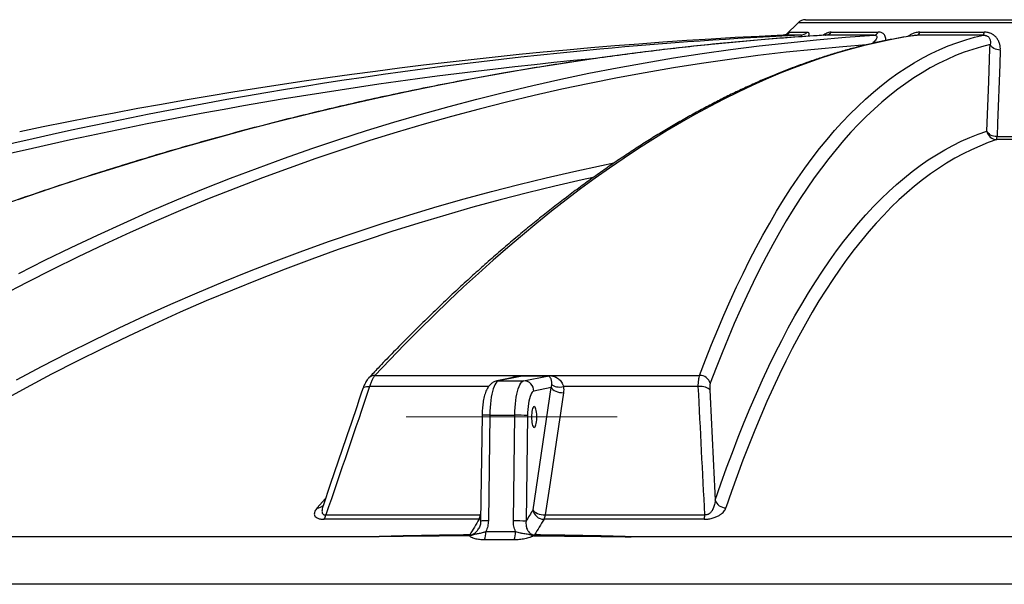
# Model space of a CAD drawing. Units: millimetres. Extents: x 0 to 420, y -6 to 302.
# Drawn here: x 271 to 295, y 248 to 262 of the extents above; entities that cross this region are included whole.
import ezdxf

# ---------------------------------------------------------------- set-up
doc = ezdxf.new("R2010")
doc.units = ezdxf.units.MM
doc.linetypes.add('CENTERX2', pattern=[20.32, 12.7, -2.54, 2.54, -2.54])
doc.layers.add('FORMAT', color=7, linetype='Continuous')

msp = doc.modelspace()

# ---------------------------------------------------------------- linework, layer by layer
at = {"color": 7, "linetype": 'Continuous', "lineweight": 25}
for p, q in [((290.2115851, 261.6656207), (299.8589239, 261.6656207)), ((290.0348084, 261.5923974), (289.7506329, 261.3082218)), ((290.1029299, 261.2919685), (289.6748712, 261.2919685)), ((289.8393441, 261.3649361), (290.2544446, 261.3649361)), ((290.6975828, 261.291767), (290.7026234, 261.2919685)), ((291.8721016, 261.2919685), (290.7026234, 261.2919685)), ((290.8359842, 261.3649361), (291.9700599, 261.3649361)), ((292.8796926, 261.2889493), (292.8839778, 261.2895368)), ((294.5083382, 261.2919685), (292.9108013, 261.2919685)), ((292.977316, 261.3649361), (294.5264921, 261.3649361)), ((294.8371585, 258.8441967), (295.3789049, 258.8441967)), ((295.384444, 258.7715411), (294.8316195, 258.7715411)), ((279.8209942, 253.080762), (283.3475592, 253.080762)), ((283.3184107, 253.0601537), (282.7615418, 252.9473944)), ((283.3716474, 253.0662029), (282.8077705, 252.9520245)), ((282.8077705, 252.9520245), (283.4114742, 252.9520245)), ((283.4114742, 252.9520245), (283.9753511, 253.0662029)), ((284.0369772, 253.080762), (287.6596061, 253.080762)), ((283.6372213, 249.8395933), (284.0778267, 252.7877128)), ((284.0778267, 252.7877128), (283.656342, 252.7023671)), ((287.626426, 252.8113567), (284.3732913, 252.8113567)), ((282.4081057, 252.1143244), (282.3735145, 249.5641347)), ((282.5934666, 252.1240176), (282.5588755, 249.573828)), ((282.5934666, 252.1240176), (283.1971702, 252.1240176)), ((283.1625791, 249.573828), (283.1971702, 252.1240176)), ((283.5032678, 252.1109336), (283.4686767, 249.560744)), ((282.3360174, 249.6094893), (278.5947417, 249.6094893)), ((278.6370764, 249.7145933), (282.3687607, 249.7145933)), ((287.7661925, 249.6094893), (283.9023425, 249.6094893)), ((283.9310702, 249.7145933), (287.7850146, 249.7145933)), ((339.8664185, 249.1866806), (286.0067105, 249.1866806))]:
    msp.add_line(p, q, dxfattribs=at)
at = {"color": 8, "linetype": 'Continuous', "lineweight": 25}
for p, q in [((300.0304457, 261.5923974), (290.0348084, 261.5923974)), ((282.8077705, 252.9520245), (282.7611151, 252.9473075)), ((282.5610098, 252.8113567), (279.6936888, 252.8113567)), ((278.4299712, 249.8857787), (278.623599, 250.101686)), ((282.3741731, 249.6126884), (282.3360174, 249.6094893)), ((282.3687607, 249.7145933), (282.3762334, 249.7645789)), ((282.3755568, 249.7146972), (282.3687607, 249.7145933)), ((279.7760656, 249.1866806), (247.7964859, 249.1866806)), ((343.1705317, 248.0406207), (247.0455317, 248.0406207))]:
    msp.add_line(p, q, dxfattribs=at)
at = {"color": 7, "linetype": 'Continuous', "lineweight": 25, "flags": 128}
for points in [[(290.7026234, 261.2919685), (289.9253946, 261.2404375), (289.1474632, 261.1798832), (288.3688893, 261.1103101), (287.589733, 261.0317237), (286.8100544, 260.94413), (286.0299137, 260.8475358), (285.249371, 260.7419485), (284.4684865, 260.6273762), (283.6873205, 260.5038279), (282.9059332, 260.371313), (282.124385, 260.2298418), (281.3427361, 260.0794252), (280.5610468, 259.9200747), (279.7793775, 259.7518027), (278.9977884, 259.5746222), (278.2163398, 259.3885467), (277.435092, 259.1935908), (276.6541053, 258.9897694), (275.87344, 258.7770982), (275.0931562, 258.5555937), (274.3133141, 258.3252729), (273.533974, 258.0861537), (272.7551959, 257.8382543), (271.9770399, 257.5815941), (271.1995661, 257.3161927)], [(271.2287955, 255.5414146), (271.8569348, 255.8588092), (272.4880771, 256.1675956), (273.1221737, 256.46775), (273.7591756, 256.7592492), (274.3990336, 257.0420707), (275.0416985, 257.3161927), (275.6871207, 257.5815941), (276.3352503, 257.8382543), (276.9860373, 258.0861537), (277.6394316, 258.3252729), (278.2953827, 258.5555937), (278.9538401, 258.7770982), (279.6147529, 258.9897694), (280.2780702, 259.1935908), (280.9437407, 259.3885467), (281.6117132, 259.5746222), (282.281936, 259.7518027), (282.9543576, 259.9200747), (283.628926, 260.0794252), (284.3055891, 260.2298418), (284.9842948, 260.371313), (285.6649907, 260.5038279), (286.3476244, 260.6273762), (287.032143, 260.7419485), (287.7184939, 260.8475358), (288.4066241, 260.94413), (289.0964805, 261.0317237), (289.7880098, 261.1103101), (290.4811588, 261.1798832), (291.1758739, 261.2404375), (291.8721016, 261.2919685)], [(292.9108013, 261.2919685), (292.5858152, 261.2404375), (292.2594644, 261.1798832), (291.9317741, 261.1103101), (291.6027697, 261.0317237), (291.2724764, 260.94413), (290.9409198, 260.8475358), (290.6081254, 260.7419485), (290.2741189, 260.6273762), (289.9389262, 260.5038279), (289.6025729, 260.371313), (289.2650852, 260.2298418), (288.9264889, 260.0794252), (288.5868103, 259.9200747), (288.2460756, 259.7518027), (287.904311, 259.5746222), (287.5615429, 259.3885467), (287.2177978, 259.1935908), (286.8731021, 258.9897694), (286.5274824, 258.7770982), (286.1809655, 258.5555937), (285.8335781, 258.3252729), (285.4853469, 258.0861537), (285.1362988, 257.8382543), (284.7864607, 257.5815941), (284.4358597, 257.3161927), (284.0845228, 257.0420707), (283.732477, 256.7592492), (283.3797496, 256.46775), (283.0263677, 256.1675956), (282.6723587, 255.8588092), (282.3177498, 255.5414146), (281.9625684, 255.2154362), (281.6068418, 254.8808992), (281.2505976, 254.5378295), (280.8938632, 254.1862535), (280.5366661, 253.8261983), (280.1790339, 253.4576916), (279.8209942, 253.080762)], [(287.6596061, 253.080762), (287.8026363, 253.4576916), (287.9478285, 253.8261983), (288.0951715, 254.1862535), (288.2446538, 254.5378295), (288.396264, 254.8808992), (288.5499903, 255.2154362), (288.7058209, 255.5414146), (288.8637438, 255.8588092), (289.0237468, 256.1675956), (289.1858175, 256.46775), (289.3499434, 256.7592492), (289.516112, 257.0420707), (289.6843102, 257.3161927), (289.8545253, 257.5815941), (290.026744, 257.8382543), (290.2009531, 258.0861537), (290.377139, 258.3252729), (290.5552884, 258.5555937), (290.7353873, 258.7770982), (290.9174219, 258.9897694), (291.1013781, 259.1935908), (291.2872418, 259.3885467), (291.4749987, 259.5746222), (291.6646341, 259.7518027), (291.8561336, 259.9200747), (292.0494823, 260.0794252), (292.2446653, 260.2298418), (292.4416676, 260.371313), (292.640474, 260.5038279), (292.841069, 260.6273762), (293.0434373, 260.7419485), (293.2475633, 260.8475358), (293.4534311, 260.94413), (293.661025, 261.0317237), (293.8703288, 261.1103101), (294.0813265, 261.1798832), (294.2940018, 261.2404375), (294.5083382, 261.2919685)], [(294.670642, 261.067634), (294.4594326, 261.0134503), (294.2498545, 260.9504382), (294.0419237, 260.8786024), (293.8356558, 260.7979483), (293.6310665, 260.7084822), (293.4281712, 260.6102107), (293.2269853, 260.5031413), (293.027524, 260.3872821), (292.8298024, 260.2626418), (292.6338354, 260.1292299), (292.4396379, 259.9870565), (292.2472245, 259.8361323), (292.0566099, 259.6764687), (291.8678084, 259.5080779), (291.6808343, 259.3309725), (291.4957018, 259.145166), (291.3124248, 258.9506724), (291.1310173, 258.7475064), (290.9514929, 258.5356834), (290.7738653, 258.3152195), (290.5981478, 258.0861312), (290.4243538, 257.8484359), (290.2524964, 257.6021517), (290.0825887, 257.3472971), (289.9146434, 257.0838914), (289.7486733, 256.8119546), (289.5846909, 256.5315072), (289.4227086, 256.2425704), (289.2627387, 255.9451662), (289.1047934, 255.6393169), (288.9488844, 255.3250457), (288.7950237, 255.0023764), (288.6432229, 254.6713335), (288.4934934, 254.3319419), (288.3458466, 253.9842273), (288.2002936, 253.6282161), (288.0568455, 253.2639351), (287.9155131, 252.891412)], [(294.5905338, 258.9775614), (294.6362939, 260.1714792), (294.6669775, 260.9720272), (294.670642, 261.067634)], [(294.9170355, 260.9342694), (294.8759454, 260.9367699), (294.8358101, 260.9439983), (294.7977186, 260.9557583), (294.762704, 260.971731), (294.7317164, 260.9914831), (294.7055963, 261.0144787), (294.6850524, 261.0400939), (294.670642, 261.067634)], [(294.9170355, 260.9342694), (294.9035344, 260.580718), (294.8494845, 259.1665105), (294.8371585, 258.8441967)], [(288.0375393, 250.0730535), (288.1727086, 250.464997), (288.3100376, 250.8487092), (288.4495156, 251.2241603), (288.5911318, 251.5913212), (288.7348752, 251.9501634), (288.8807346, 252.3006592), (289.0286988, 252.6427813), (289.1787563, 252.9765032), (289.3308954, 253.301799), (289.4851044, 253.6186435), (289.6413712, 253.9270122), (289.7996839, 254.2268811), (289.96003, 254.518227), (290.1223972, 254.8010272), (290.2867729, 255.0752599), (290.4531443, 255.3409038), (290.6214985, 255.5979383), (290.7918225, 255.8463434), (290.964103, 256.0861), (291.1383268, 256.3171893), (291.3144803, 256.5395935), (291.4925498, 256.7532954), (291.6725215, 256.9582784), (291.8543815, 257.1545265), (292.0381157, 257.3420246), (292.2237098, 257.5207581), (292.4111494, 257.6907131), (292.60042, 257.8518766), (292.791507, 258.0042359), (292.9843955, 258.1477793), (293.1790705, 258.2824957), (293.375517, 258.4083745), (293.5737197, 258.5254061), (293.7736632, 258.6335813), (293.9753321, 258.7328918), (294.1787107, 258.8233299), (294.3837832, 258.9048885), (294.5905338, 258.9775614)], [(294.8371585, 258.8441967), (294.7960375, 258.8466738), (294.7558673, 258.8538859), (294.7177392, 258.8656372), (294.6826889, 258.8816083), (294.6516686, 258.9013655), (294.6255211, 258.9243719), (294.6049566, 258.9500027), (294.5905338, 258.9775614)], [(294.8316195, 258.7715411), (294.6253041, 258.6990212), (294.4206633, 258.6176343), (294.2177128, 258.5273866), (294.0164685, 258.4282851), (293.8169459, 258.3203376), (293.6191604, 258.2035524), (293.4231275, 258.0779386), (293.2288623, 257.9435058), (293.0363799, 257.8002646), (292.8456952, 257.648226), (292.656823, 257.4874019), (292.469778, 257.3178046), (292.2845746, 257.1394474), (292.1012272, 256.952344), (291.91975, 256.756509), (291.7401572, 256.5519576), (291.5624625, 256.3387056), (291.3866799, 256.1167696), (291.2128229, 255.8861667), (291.040905, 255.6469149), (290.8709396, 255.3990327), (290.7029398, 255.1425393), (290.5369187, 254.8774546), (290.372889, 254.6037992), (290.2108636, 254.3215943), (290.0508551, 254.0308618), (289.8928757, 253.7316242), (289.7369378, 253.4239047), (289.5830535, 253.1077272), (289.4312346, 252.7831161), (289.2814931, 252.4500968), (289.1338403, 252.1086949), (288.988288, 251.758937), (288.8448472, 251.4008502), (288.7035291, 251.0344622), (288.5643448, 250.6598015), (288.4273049, 250.2768971), (288.2924201, 249.8857787)], [(282.8077705, 252.9520245), (282.7841957, 252.942451), (282.761009, 252.9234088), (282.7384645, 252.8951065), (282.7168092, 252.8578544), (282.6962803, 252.8120604), (282.6771028, 252.7582264), (282.6594868, 252.6969421), (282.6436252, 252.628879), (282.6296919, 252.5547828), (282.6178396, 252.4754654), (282.608198, 252.3917956), (282.6008729, 252.3046903), (282.5959444, 252.2151038), (282.5934666, 252.1240176)], [(283.1971702, 252.1240176), (283.199648, 252.2151038), (283.2045765, 252.3046903), (283.2119017, 252.3917956), (283.2215432, 252.4754654), (283.2333956, 252.5547828), (283.2473289, 252.628879), (283.2631904, 252.6969421), (283.2808064, 252.7582264), (283.2999839, 252.8120604), (283.3205128, 252.8578544), (283.3421681, 252.8951065), (283.3647126, 252.9234088), (283.3878993, 252.942451), (283.4114742, 252.9520245)], [(283.9753511, 253.0662029), (283.8997448, 253.0661736), (283.8241788, 253.0661528), (283.7486535, 253.0661402), (283.6731691, 253.066136), (283.597726, 253.0661402), (283.5223245, 253.0661528), (283.4469649, 253.0661736), (283.3716474, 253.0662029)], [(283.3924907, 253.0830933), (283.4676527, 253.0830641), (283.5428568, 253.0830433), (283.6181027, 253.0830308), (283.6933901, 253.0830266), (283.7687187, 253.0830308), (283.8440882, 253.0830433), (283.9194982, 253.0830641), (283.9949484, 253.0830933)], [(283.656342, 252.7023671), (283.6367183, 252.6937285), (283.6175134, 252.6759141), (283.5990135, 252.6491896), (283.5814944, 252.6139532), (283.5652174, 252.5707304), (283.550425, 252.5201654), (283.5373379, 252.4630121), (283.526151, 252.4001225), (283.5170311, 252.3324341), (283.5101143, 252.260956), (283.5055036, 252.1867538), (283.5032678, 252.1109336)], [(284.3715356, 252.6627128), (284.3068441, 252.2297177), (284.0480765, 250.4977353), (283.9310702, 249.7145933)], [(284.0778267, 252.7877128), (284.093198, 252.7635646), (284.1170859, 252.7403261), (284.1485908, 252.7188724), (284.1865258, 252.7000116), (284.2294622, 252.6844542), (284.2757827, 252.6727861), (284.3237427, 252.6654468), (284.3715356, 252.6627128)], [(284.0906919, 252.8644714), (284.1104097, 252.8456772), (284.1365451, 252.8296468), (284.1683015, 252.8168687), (284.2047111, 252.8077324), (284.244664, 252.8025163), (284.2869427, 252.8013795), (284.3302585, 252.8043565), (284.3732913, 252.8113567)], [(287.9033929, 252.7297688), (287.8873859, 252.7506938), (287.8640836, 252.7695282), (287.8342431, 252.7856597), (287.7988343, 252.7985642), (287.7590077, 252.8078223), (287.7160576, 252.8131332), (287.6713797, 252.8143242), (287.626426, 252.8113567)], [(283.6001032, 252.0782237), (283.6012725, 252.0309109), (283.6047381, 251.9853081), (283.6103749, 251.9430635), (283.6179789, 251.9057039), (283.6272755, 251.8745797), (283.6379286, 251.8508157), (283.6495532, 251.8352708), (283.6617292, 251.8285068), (283.6740164, 251.8307683), (283.6859708, 251.8419735), (283.6971604, 251.8617173), (283.7071806, 251.8892863), (283.7156694, 251.9236839), (283.7223199, 251.963667), (283.7268917, 252.0077905), (283.7292197, 252.0544597), (283.7292197, 252.1019877), (283.7268917, 252.1486568), (283.7223199, 252.1927803), (283.7156694, 252.2327634), (283.7071806, 252.2671611), (283.6971604, 252.29473), (283.6859708, 252.3144739), (283.6740164, 252.325679), (283.6617292, 252.3279405), (283.6495532, 252.3211766), (283.6379286, 252.3056317), (283.6272755, 252.2818677), (283.6179789, 252.2507434), (283.6103749, 252.2133839), (283.6047381, 252.1711393), (283.6012725, 252.1255365), (283.6001032, 252.0782237)], [(283.6372213, 249.8395933), (283.6526, 249.8154365), (283.6765014, 249.7921903), (283.7080244, 249.7707309), (283.745981, 249.7518672), (283.7889403, 249.7363102), (283.8352832, 249.7246463), (283.8832626, 249.7173152), (283.9310702, 249.7145933)]]:
    msp.add_lwpolyline(points, dxfattribs=at)
at = {"color": 8, "linetype": 'Continuous', "lineweight": 25, "flags": 128}
for points in [[(291.6844753, 261.0589189), (291.1156786, 261.0134503), (290.4297044, 260.9504382), (289.745281, 260.8786024), (289.0624605, 260.7979483), (288.3812943, 260.7084822), (287.7018341, 260.6102107), (287.0241312, 260.5031413), (286.3482369, 260.3872821), (285.6742023, 260.2626418), (285.0020784, 260.1292299), (284.3319161, 259.9870565), (283.663766, 259.8361323), (282.9976788, 259.6764687), (282.3337047, 259.5080779), (281.6718941, 259.3309725), (281.0122969, 259.145166), (280.3549631, 258.9506724), (279.6999425, 258.7475064), (279.0472845, 258.5356834), (278.3970385, 258.3152195), (277.7492538, 258.0861312), (277.1039793, 257.8484359), (276.4612638, 257.6021517), (275.821156, 257.3472971), (275.1837043, 257.0838914), (274.5489569, 256.8119546), (273.9169618, 256.5315072), (273.2877669, 256.2425704), (272.6614197, 255.9451662), (272.0379676, 255.6393169), (271.4174578, 255.3250457), (270.7999373, 255.0023764)], [(271.1734735, 252.9765032), (271.7866549, 253.301799), (272.4028717, 253.6186435), (273.022076, 253.9270122), (273.64422, 254.2268811), (274.2692553, 254.518227), (274.8971334, 254.8010272), (275.5278057, 255.0752599), (276.1612233, 255.3409038), (276.7973371, 255.5979383), (277.4360977, 255.8463434), (278.0774556, 256.0861), (278.7213611, 256.3171893), (279.3677642, 256.5395935), (280.0166149, 256.7532954), (280.6678627, 256.9582784), (281.3214573, 257.1545265), (281.9773479, 257.3420246), (282.6354837, 257.5207581), (283.2958136, 257.6907131), (283.9582865, 257.8518766), (284.6228509, 258.0042359), (285.2894553, 258.1477793), (285.5894985, 258.2093773)], [(285.0875297, 257.8575775), (284.8264882, 257.8002646), (284.1633228, 257.648226), (283.5022445, 257.4874019), (282.8433047, 257.3178046), (282.1865544, 257.1394474), (281.5320446, 256.952344), (280.8798259, 256.756509), (280.2299491, 256.5519576), (279.5824644, 256.3387056), (278.937422, 256.1167696), (278.2948721, 255.8861667), (277.6548643, 255.6469149), (277.0174484, 255.3990327), (276.3826738, 255.1425393), (275.7505897, 254.8774546), (275.121245, 254.6037992), (274.4946887, 254.3215943), (273.8709692, 254.0308618), (273.250135, 253.7316242), (272.6322341, 253.4239047), (272.0173146, 253.1077272), (271.4054241, 252.7831161), (270.79661, 252.4500968)], [(279.5320763, 252.7666913), (279.5331292, 252.7695282), (279.5441363, 252.7856597), (279.5624448, 252.7985642), (279.5874597, 252.8078223), (279.6183681, 252.8131332), (279.6541655, 252.8143242), (279.6936888, 252.8113567)], [(282.5934666, 252.1240176), (282.5475975, 252.1237662), (282.5059742, 252.1230217), (282.4701964, 252.1218126), (282.441639, 252.1201854), (282.4213994, 252.1182027), (282.4102554, 252.1159407), (282.4081057, 252.1143244)], [(282.5588755, 249.573828), (282.5130064, 249.5735766), (282.4713831, 249.572832), (282.4356053, 249.571623), (282.4070479, 249.5699958), (282.3868083, 249.5680131), (282.3756643, 249.565751), (282.3735146, 249.564117)]]:
    msp.add_lwpolyline(points, dxfattribs=at)
at = {"color": 7, "linetype": 'Continuous', "lineweight": 25}
for centre, radius, start, end in [((290.2115851, 261.4156207), 0.25, 90, 135), ((295.0859865, 144.4452284), 116.9719661, 92.651445162, 101.759395515), ((295.2382349, 152.8901522), 108.5233851, 92.712237714, 95.281986731), ((289.6634723, 261.5395115), 0.2478053, 272.63649668, 315.21194968), ((290.090215, 261.5121619), 0.2205602, 273.30483073, 318.12492881), ((290.6876882, 261.4776188), 0.1862502, 274.59944562, 322.7705977), ((291.8507134, 261.4229198), 0.1326865, 279.27620189, 334.08750199), ((292.8783207, 261.3883767), 0.1017327, 288.61905162, 346.67854456), ((294.3864844, 261.3610272), 0.1400623, 330.45829735, 1.59923163), ((294.8369309, 259.0218262), 0.2503415, 190.18446336, 268.78428837), ((294.4054705, 258.8405683), 0.4317033, 350.7991897, 0.48156661), ((283.1891885, 253.0644726), 0.1592062, 0.14834441, 5.87259249), ((283.3609405, 253.1007214), 0.0361409, 287.23278412, 330.80659423), ((283.4067253, 252.702453), 0.2496167, 359.9802976, 88.90990285), ((283.9643409, 253.0987918), 0.0343986, 288.6675563, 332.84688967), ((283.9890096, 253.1438857), 0.079281, 274.81754473, 307.23109278), ((287.6642345, 252.8194128), 0.2613902, 15.98865157, 91.01459057), ((283.241977, 249.5851752), 2.5392378, 84.09373873, 91.01108124), ((288.2883932, 250.1473818), 0.2616341, 196.50462101, 270.88189416), ((321.7612475, 226.6059487), 44.6457569, 148.64092445, 149.05907482), ((283.9034226, 249.8785194), 0.2690322, 188.31929344, 269.7699764), ((278.3919687, 249.752242), 0.2479823, 324.85436403, 351.26757287), ((320.5711975, 226.3088542), 44.7755357, 148.64174314, 149.20489898), ((282.0792468, 249.747134), 0.2913369, 331.80598454, 353.5869989), ((283.2073859, 247.0349856), 2.5392378, 84.09373873, 91.01108124), ((322.1375226, 226.3088542), 44.7755357, 148.64174314, 149.20489898), ((283.6117905, 249.745383), 0.3207609, 334.93409638, 354.49171105), ((287.3288741, 249.7420419), 0.4569656, 343.13777672, 356.55632866), ((281.9170462, 249.2983979), 0.5825775, 341.36710094, 1.48610184), ((282.6309138, 249.303965), 0.584129, 340.84132167, 0.93596187), ((282.8927842, 150.0417391), 99.1939179, 90.452817246, 91.800556143), ((282.0105615, 249.2680462), 0.103589, 325.70262372, 334.44984225), ((282.2089342, 249.1741272), 0.1158947, 149.72295252, 154.85713673), ((283.5741942, 249.2680883), 0.1059061, 326.52608679, 335.02250679), ((283.7762769, 249.1718608), 0.117925, 149.02123179, 154.10133187), ((282.892694, 150.2003465), 99.035304, 88.198123241, 89.547300798)]:
    msp.add_arc(centre, radius, start, end, dxfattribs=at)
at = {"color": 8, "linetype": 'Continuous', "lineweight": 25}
for centre, radius, start, end in [((294.96974, 154.9925459), 106.4052275, 95.242240493, 111.709895934), ((295.0405139, 155.0205541), 106.1701608, 95.381138655, 111.710708196), ((279.8155242, 252.8792229), 0.2016133, 88.44531745, 135.95695465), ((278.4349651, 250.0850265), 0.1993103, 268.56424978, 313.13101681)]:
    msp.add_arc(centre, radius, start, end, dxfattribs=at)
at = {"color": 7, "linetype": 'Continuous', "lineweight": 25}
for points, knots in [([(290.6975939, 261.2915582), (290.63039, 261.2875289), (290.3227416, 261.2690833), (289.7741963, 261.2307582), (289.0517555, 261.1734821), (288.3287471, 261.1081935), (287.605245, 261.0352125), (286.88129, 260.9544591), (286.1569321, 260.8659611), (285.432219, 260.7697184), (284.707199, 260.6657386), (283.9819201, 260.5540282), (283.2564306, 260.4345946), (282.5307787, 260.3074455), (281.8050127, 260.1725892), (281.0791807, 260.0300347), (280.3533312, 259.8797911), (279.6275123, 259.7218685), (278.9017724, 259.5562771), (278.1761596, 259.3830278), (277.4507224, 259.2021322), (276.7255089, 259.013602), (276.0005675, 258.8174497), (275.2759463, 258.6136882), (274.5516937, 258.4023311), (273.8278578, 258.1833922), (273.1044867, 257.956886), (272.3816288, 257.7228276), (271.659332, 257.4812324), (270.9376446, 257.2321164), (270.2166144, 256.9754961), (269.4962896, 256.7113885), (268.7767181, 256.4398112), (268.0579478, 256.1607821), (267.3400266, 255.8743197), (266.6230023, 255.5804431), (265.9069226, 255.279172), (265.1918354, 254.9705255), (264.4777876, 254.654527), (263.7648288, 254.3311871), (263.0529993, 254.0005664), (262.3423733, 253.6625405), (261.7047564, 253.3526074), (261.3043863, 253.153384), (261.1400614, 253.0716163)], [0, 0, 0, 0, 0.00681908065, 0.03121664176, 0.05561447824, 0.08001267778, 0.10441124524, 0.1288101849, 0.15320950053, 0.17760919531, 0.20200927191, 0.22640973246, 0.25081057857, 0.27521181134, 0.29961343137, 0.32401543881, 0.34841783329, 0.37282061401, 0.39722377974, 0.42162732881, 0.44603125915, 0.47043556829, 0.49484025338, 0.51924531124, 0.54365073833, 0.56805653077, 0.59246268442, 0.61686919481, 0.64127605722, 0.66568326667, 0.69009081796, 0.71449870566, 0.73890692413, 0.76331546756, 0.78772432997, 0.81213350523, 0.83654298706, 0.86095276908, 0.88536284478, 0.90977320758, 0.93418385081, 0.95859476774, 0.98300595159, 1, 1, 1, 1]), ([(292.8796316, 261.2893927), (292.8511901, 261.285307), (292.7213211, 261.266651), (292.4892362, 261.2279267), (292.1829295, 261.1701281), (291.87543, 261.1042753), (291.5667873, 261.0306841), (291.2570129, 260.9492696), (290.9461342, 260.8600566), (290.6341747, 260.7630419), (290.3211598, 260.658231), (290.007115, 260.5456286), (289.692066, 260.425241), (289.3760388, 260.2970756), (289.0590595, 260.1611407), (288.7411541, 260.0174458), (288.4223487, 259.8660015), (288.1026692, 259.7068191), (287.7821414, 259.539911), (287.4607907, 259.3652904), (287.1386424, 259.1829714), (286.8157216, 258.9929687), (286.492053, 258.7952979), (286.1676609, 258.5899751), (285.8425695, 258.3770171), (285.5168026, 258.1564411), (285.1903838, 257.9282652), (284.8633362, 257.6925075), (284.5356828, 257.4491871), (284.2074464, 257.1983231), (283.8786495, 256.9399353), (283.5493142, 256.6740439), (283.2194626, 256.4006694), (282.8891168, 256.1198326), (282.5582982, 255.8315549), (282.2270287, 255.5358579), (281.8953298, 255.232764), (281.5632231, 254.9222951), (281.23073, 254.6044767), (280.8978713, 254.2793217), (280.5646693, 253.9468921), (280.2311397, 253.6070671), (279.9330452, 253.2975057), (279.7460606, 253.0993511), (279.6704464, 253.01922)], [0, 0, 0, 0, 0.0068035174, 0.0310661677, 0.0553375464, 0.0796217846, 0.1039188801, 0.1282287146, 0.1525510633, 0.1768856076, 0.2012319483, 0.2255896185, 0.2499580962, 0.2743368172, 0.298725186, 0.3231225871, 0.3475283939, 0.3719419781, 0.3963627165, 0.4207899972, 0.4452232255, 0.4696618276, 0.494105254, 0.518552982, 0.5430045175, 0.5674593959, 0.5919171827, 0.6163774736, 0.6408398938, 0.6653040978, 0.6897697681, 0.7142366142, 0.7387043714, 0.7631727991, 0.7876416801, 0.8121108183, 0.8365800267, 0.8610491108, 0.8855179362, 0.9099863837, 0.9344543488, 0.9589217395, 0.9833884761, 1, 1, 1, 1]), ([(289.786832, 261.3265795), (289.7869689, 261.3266789), (289.7873702, 261.3269703), (289.7827511, 261.3237967), (289.7721605, 261.3176281), (289.7549173, 261.3093016), (289.7307884, 261.3006905), (289.703186, 261.2939749), (289.6833582, 261.2929606), (289.6745678, 261.292511)], [0, 0, 0, 0, 0.0701734295, 0.2057475671, 0.3373400318, 0.4779796366, 0.6445681562, 0.8424239219, 1, 1, 1, 1]), ([(290.7006148, 261.2921154), (290.7005156, 261.2919397), (290.7004004, 261.2917355), (290.6963282, 261.2918363), (290.6957612, 261.2918503)], [0, 0, 0, 0, 0.860760297, 1, 1, 1, 1]), ([(294.5083382, 261.2919685), (294.5200189, 261.2920188), (294.5313882, 261.2912145), (294.5479566, 261.2886822), (294.5533549, 261.2876199), (294.5637052, 261.2851281), (294.5687236, 261.2836818), (294.5829505, 261.2789241), (294.5913722, 261.2752104), (294.6066535, 261.2669997), (294.6135508, 261.2624586), (294.6318639, 261.2483104), (294.6410135, 261.2382722), (294.6558369, 261.2175613), (294.6614414, 261.2068399), (294.6699466, 261.18546), (294.6728863, 261.1747292), (294.6768272, 261.1532266), (294.6778201, 261.1424435), (294.6784176, 261.1101294), (294.6756908, 261.0887975), (294.670642, 261.067634)], [0, 0, 0, 0, 0.0625, 0.0625, 0.09375, 0.09375, 0.125, 0.125, 0.1875, 0.1875, 0.25, 0.25, 0.375, 0.375, 0.5, 0.5, 0.625, 0.625, 0.75, 0.75, 1, 1, 1, 1]), ([(294.9170355, 260.9342694), (294.9179564, 260.9583907), (294.9172524, 260.9824126), (294.9135438, 261.0182802), (294.9118639, 261.0302083), (294.9075547, 261.0540037), (294.9049175, 261.0658968), (294.8955417, 261.1011759), (294.8873513, 261.1242207), (294.8664935, 261.169184), (294.8538404, 261.1911066), (294.8228907, 261.2334807), (294.8049801, 261.2533878), (294.7738131, 261.2807742), (294.7626982, 261.2894931), (294.7447746, 261.3018567), (294.7385825, 261.3058614), (294.7259253, 261.3135069), (294.7194411, 261.3171618), (294.6995072, 261.3276046), (294.6855779, 261.333873), (294.663637, 261.3421318), (294.6561484, 261.3446937), (294.6408006, 261.3494111), (294.6329724, 261.3515548), (294.5935581, 261.3610539), (294.5607082, 261.3649361), (294.5264921, 261.3649361)], [0, 0, 0, 0, 0.125, 0.125, 0.1875, 0.1875, 0.25, 0.25, 0.375, 0.375, 0.5, 0.5, 0.625, 0.625, 0.6875, 0.6875, 0.71875, 0.71875, 0.75, 0.75, 0.8125, 0.8125, 0.84375, 0.84375, 0.875, 0.875, 1, 1, 1, 1]), ([(279.6709603, 253.0190174), (279.6635309, 253.0110374), (279.6445801, 252.9906822), (279.6177212, 252.9523446), (279.5885037, 252.9027596), (279.5617117, 252.8455074), (279.5429319, 252.7993409), (279.5341865, 252.7721438), (279.5324047, 252.7666024)], [0, 0, 0, 0, 0.116584373, 0.2973846064, 0.5078625, 0.7322878431, 0.9454538064, 1, 1, 1, 1]), ([(279.8209942, 253.080762), (279.8091161, 253.0678193), (279.7974829, 253.052274), (279.7746845, 253.0162006), (279.7635074, 252.9956474), (279.741688, 252.949446), (279.7313366, 252.9244205), (279.7117011, 252.870688), (279.702417, 252.8419809), (279.6936888, 252.8113567)], [0, 0, 0, 0, 0.25, 0.25, 0.5, 0.5, 0.75, 0.75, 1, 1, 1, 1]), ([(282.7615418, 252.9473944), (282.746607, 252.9436524), (282.7169814, 252.9362298), (282.6763232, 252.9171201), (282.639511, 252.8935195), (282.6065474, 252.8654394), (282.5769235, 252.8332265), (282.549896, 252.7962098), (282.5245791, 252.752704), (282.5005095, 252.700406), (282.478473, 252.639034), (282.4594592, 252.5708249), (282.4439641, 252.4995472), (282.4316785, 252.4269294), (282.4221286, 252.3528915), (282.4150477, 252.2774476), (282.410412, 252.2022548), (282.4086104, 252.1476061), (282.408173, 252.1187682), (282.4081057, 252.1143244)], [0, 0, 0, 0, 0.04591932223, 0.09108844077, 0.13637214249, 0.18267487366, 0.23123038079, 0.28381715961, 0.34298251888, 0.41180051959, 0.49067193345, 0.57040436224, 0.64578409925, 0.71789328028, 0.78794029328, 0.85669109419, 0.92463228112, 0.98838602814, 1, 1, 1, 1]), ([(283.3716474, 253.0662029), (283.3678387, 253.0662063), (283.3639798, 253.0660865), (283.3561747, 253.0656324), (283.3522316, 253.0652961), (283.3483942, 253.0648848)], [0, 0, 0, 0, 0.5, 0.5, 1, 1, 1, 1]), ([(283.9956679, 253.0648848), (283.9927758, 253.0652953), (283.9896627, 253.0656257), (283.9828749, 253.0660831), (283.9791876, 253.0662063), (283.9753511, 253.0662029)], [0, 0, 0, 0, 0.5, 0.5, 1, 1, 1, 1]), ([(284.0906919, 252.8644714), (284.0910902, 252.8791489), (284.090774, 252.8925681), (284.089168, 252.9175505), (284.0878721, 252.9291062), (284.0845007, 252.9507169), (284.0824161, 252.9607946), (284.0775676, 252.979527), (284.0748085, 252.9881802), (284.0685828, 253.0042733), (284.0651202, 253.0117122), (284.057267, 253.0255045), (284.0528936, 253.0318584), (284.0451402, 253.0406179), (284.042357, 253.0434029), (284.0362092, 253.0486832), (284.0328503, 253.0511816), (284.0251332, 253.055867), (284.0207854, 253.0580583), (284.0129073, 253.0609678), (284.0100475, 253.0618767), (284.0051844, 253.063117), (284.0034664, 253.0635097), (283.9997682, 253.0642434), (283.9977754, 253.0645857), (283.9956679, 253.0648848)], [0, 0, 0, 0, 0.125, 0.125, 0.25, 0.25, 0.375, 0.375, 0.5, 0.5, 0.625, 0.625, 0.75, 0.75, 0.8125, 0.8125, 0.875, 0.875, 0.9375, 0.9375, 0.96875, 0.96875, 0.984375, 0.984375, 1, 1, 1, 1]), ([(284.0369772, 253.080762), (284.0486588, 253.079813), (284.0599037, 253.0784705), (284.0813482, 253.0751297), (284.0916162, 253.0731261), (284.1114722, 253.0685043), (284.1210323, 253.0658903), (284.1394551, 253.0601382), (284.1483448, 253.0569934), (284.1656308, 253.050177), (284.1740423, 253.0464967), (284.1903454, 253.038662), (284.198247, 253.0345048), (284.2213208, 253.0213036), (284.2358716, 253.0115351), (284.2635855, 252.9898776), (284.276745, 252.9779909), (284.3016494, 252.9517221), (284.3134417, 252.9372509), (284.3347877, 252.9060165), (284.3444144, 252.8892049), (284.3569119, 252.8617751), (284.3607512, 252.8522607), (284.3676645, 252.8323751), (284.3707231, 252.8220374), (284.3732913, 252.8113567)], [0, 0, 0, 0, 0.0625, 0.0625, 0.125, 0.125, 0.1875, 0.1875, 0.25, 0.25, 0.3125, 0.3125, 0.375, 0.375, 0.5, 0.5, 0.625, 0.625, 0.75, 0.75, 0.875, 0.875, 0.9375, 0.9375, 1, 1, 1, 1]), ([(287.626426, 252.8113567), (287.6266786, 252.8419809), (287.627591, 252.870688), (287.6306831, 252.9244205), (287.6328627, 252.949446), (287.6385465, 252.9956474), (287.6419762, 253.0162006), (287.6499435, 253.052274), (287.6544842, 253.0678193), (287.6596061, 253.080762)], [0, 0, 0, 0, 0.25, 0.25, 0.5, 0.5, 0.75, 0.75, 1, 1, 1, 1]), ([(287.9155131, 252.891412), (287.9126143, 252.8836284), (287.9101929, 252.8742801), (287.9062615, 252.8525965), (287.9047503, 252.8402436), (287.9026811, 252.8125009), (287.9021497, 252.7974861), (287.9020442, 252.7652799), (287.9024704, 252.7480884), (287.9033929, 252.7297688)], [0, 0, 0, 0, 0.25, 0.25, 0.5, 0.5, 0.75, 0.75, 1, 1, 1, 1]), ([(279.5323358, 252.7665833), (279.277189, 252.0182686), (278.9556151, 251.0751312), (278.6344736, 250.1308632), (278.5681358, 249.935807)], [0, 0, 0, 0, 0.7934313066, 1, 1, 1, 1]), ([(284.3732913, 252.8113567), (284.3765122, 252.7869354), (284.3779214, 252.7623318), (284.3773101, 252.7127809), (284.3752887, 252.6878335), (284.3715356, 252.6627128)], [0, 0, 0, 0, 0.5, 0.5, 1, 1, 1, 1]), ([(288.0375393, 250.0730535), (288.0344183, 250.0384498), (288.0289515, 250.0039656), (288.0163941, 249.952468), (288.0114742, 249.9353407), (287.9998361, 249.9011825), (287.9931262, 249.8841512), (287.9772921, 249.8502208), (287.9682505, 249.8334654), (287.9522022, 249.8088522), (287.9464325, 249.8007335), (287.933776, 249.7847245), (287.9269188, 249.7768694), (287.9118173, 249.7616753), (287.9035252, 249.7542894), (287.889766, 249.7439994), (287.8849526, 249.7406958), (287.8747467, 249.734411), (287.8693193, 249.7314141), (287.8579599, 249.7259752), (287.8520174, 249.7235213), (287.8394625, 249.7192905), (287.8328773, 249.7175329), (287.8193708, 249.7149749), (287.8124272, 249.7141767), (287.798696, 249.7136279), (287.7917868, 249.713868), (287.7850146, 249.7145933)], [0, 0, 0, 0, 0.25, 0.25, 0.375, 0.375, 0.5, 0.5, 0.625, 0.625, 0.6875, 0.6875, 0.75, 0.75, 0.8125, 0.8125, 0.84375, 0.84375, 0.875, 0.875, 0.90625, 0.90625, 0.9375, 0.9375, 0.96875, 0.96875, 1, 1, 1, 1]), ([(278.4299712, 249.8857787), (278.4167788, 249.8709877), (278.4052122, 249.8562525), (278.3855282, 249.8269033), (278.377407, 249.8122891), (278.3681595, 249.7904742), (278.3655685, 249.7832204), (278.361468, 249.7687528), (278.3599709, 249.7615762), (278.3572877, 249.7403294), (278.3578713, 249.7264989), (278.3631669, 249.7063821), (278.3656743, 249.6997821), (278.3724268, 249.6868308), (278.3766867, 249.6804776), (278.392224, 249.6622652), (278.4062265, 249.6510976), (278.4349202, 249.6364112), (278.4456219, 249.6319597), (278.4693777, 249.6241229), (278.4824537, 249.6207241), (278.5113791, 249.61513), (278.5267962, 249.6130233), (278.5593976, 249.610205), (278.5766028, 249.6094893), (278.5947417, 249.6094893)], [0, 0, 0, 0, 0.125, 0.125, 0.25, 0.25, 0.3125, 0.3125, 0.375, 0.375, 0.5, 0.5, 0.5625, 0.5625, 0.625, 0.625, 0.75, 0.75, 0.8125, 0.8125, 0.875, 0.875, 0.9375, 0.9375, 1, 1, 1, 1]), ([(278.5676037, 249.9350574), (278.5673787, 249.9342586), (278.5661445, 249.9298754), (278.5649769, 249.9284486), (278.5655039, 249.9293162), (278.5655385, 249.9293732)], [0, 0, 0, 0, 0.1723547836, 0.945695075, 1, 1, 1, 1]), ([(287.7661925, 249.6094893), (287.7854271, 249.6094893), (287.8047152, 249.61021), (287.8337287, 249.6123824), (287.8434382, 249.6132932), (287.8625376, 249.6154415), (287.8719685, 249.616681), (287.8999232, 249.6208704), (287.91811, 249.6242894), (287.9536471, 249.6322914), (287.9705517, 249.636775), (288.0187234, 249.6513012), (288.0476965, 249.6624532), (288.1008387, 249.6869929), (288.1241798, 249.7000039), (288.1555203, 249.7202817), (288.1653584, 249.7271795), (288.1838897, 249.7411906), (288.1924945, 249.7482356), (288.2165837, 249.7694725), (288.2303578, 249.7837652), (288.2541464, 249.812567), (288.2641525, 249.8270768), (288.2807871, 249.8562871), (288.2874126, 249.8709879), (288.2924201, 249.8857787)], [0, 0, 0, 0, 0.0625, 0.0625, 0.09375, 0.09375, 0.125, 0.125, 0.1875, 0.1875, 0.25, 0.25, 0.375, 0.375, 0.5, 0.5, 0.5625, 0.5625, 0.625, 0.625, 0.75, 0.75, 0.875, 0.875, 1, 1, 1, 1]), ([(282.3727018, 249.5640177), (282.3728394, 249.55796), (282.3733751, 249.5343663), (282.3670818, 249.4932395), (282.3535721, 249.442933), (282.3380499, 249.4040394), (282.3253177, 249.3840094), (282.321577, 249.3781246)], [0, 0, 0, 0, 0.093168986, 0.3628759212, 0.6315158533, 0.8917405871, 1, 1, 1, 1]), ([(282.5588755, 249.573828), (282.5582624, 249.5286271), (282.5529626, 249.4842418), (282.5381334, 249.4188612), (282.5320316, 249.3972694), (282.5173769, 249.3545122), (282.5089292, 249.3336722), (282.4994277, 249.3135067)], [0, 0, 0, 0, 0.5, 0.5, 0.75, 0.75, 1, 1, 1, 1]), ([(283.2149648, 249.3135067), (283.2060104, 249.3336722), (283.198128, 249.3545122), (283.1846332, 249.3972694), (283.1791172, 249.4188612), (283.1660616, 249.4842418), (283.161966, 249.5286271), (283.1625791, 249.573828)], [0, 0, 0, 0, 0.25, 0.25, 0.5, 0.5, 1, 1, 1, 1]), ([(283.4686767, 249.560744), (283.4668019, 249.5422425), (283.4660878, 249.523889), (283.4669653, 249.4874761), (283.4685557, 249.4694165), (283.4728149, 249.4425658), (283.4745523, 249.4336521), (283.4786418, 249.4161381), (283.4809975, 249.4075094), (283.4890395, 249.382025), (283.4956872, 249.3655658), (283.5079477, 249.34182), (283.5124446, 249.3340288), (283.5221232, 249.3190907), (283.5273128, 249.3119193), (283.5440134, 249.2913662), (283.5566293, 249.2789229), (283.5784514, 249.262718), (283.5861672, 249.2577813), (283.6022003, 249.2491533), (283.6105642, 249.2454249), (283.6280613, 249.2392647), (283.6372197, 249.2368382), (283.6559322, 249.2335351), (283.6654919, 249.2326495), (283.6751729, 249.2325592)], [0, 0, 0, 0, 0.125, 0.125, 0.25, 0.25, 0.3125, 0.3125, 0.375, 0.375, 0.5, 0.5, 0.5625, 0.5625, 0.625, 0.625, 0.75, 0.75, 0.8125, 0.8125, 0.875, 0.875, 0.9375, 0.9375, 1, 1, 1, 1]), ([(282.1040204, 249.2233682), (282.1136331, 249.2234427), (282.1231197, 249.2240653), (282.1418164, 249.2262717), (282.1510257, 249.2278564), (282.1690836, 249.2317043), (282.1779288, 249.2339652), (282.1951727, 249.2387333), (282.2035463, 249.2412254), (282.2274478, 249.2482732), (282.2420328, 249.2523868), (282.270872, 249.2593686), (282.2851619, 249.262321), (282.314585, 249.268006), (282.3296699, 249.2707431), (282.3608859, 249.2767249), (282.3770066, 249.2799681), (282.4103267, 249.2874693), (282.4275218, 249.2917245), (282.4541313, 249.299147), (282.4631489, 249.3017982), (282.4812204, 249.3074077), (282.4903022, 249.3103731), (282.4994277, 249.3135067)], [0, 0, 0, 0, 0.0625, 0.0625, 0.125, 0.125, 0.1875, 0.1875, 0.25, 0.25, 0.375, 0.375, 0.5, 0.5, 0.625, 0.625, 0.75, 0.75, 0.875, 0.875, 0.9375, 0.9375, 1, 1, 1, 1]), ([(283.2149648, 249.3135067), (283.2507775, 249.3010931), (283.2879853, 249.291541), (283.3359408, 249.2820352), (283.3456046, 249.2802521), (283.364852, 249.2769028), (283.3744624, 249.2753311), (283.4032439, 249.2708143), (283.4223634, 249.268074), (283.460433, 249.2624009), (283.4793644, 249.2594621), (283.5170934, 249.25252), (283.5358837, 249.2484376), (283.5643092, 249.241454), (283.5738293, 249.2390015), (283.5930482, 249.2342112), (283.6027771, 249.2318803), (283.6220384, 249.2279438), (283.6316327, 249.226325), (283.6508676, 249.2240753), (283.6605084, 249.2234433), (283.6701953, 249.2233682)], [0, 0, 0, 0, 0.25, 0.25, 0.3125, 0.3125, 0.375, 0.375, 0.5, 0.5, 0.625, 0.625, 0.75, 0.75, 0.8125, 0.8125, 0.875, 0.875, 0.9375, 0.9375, 1, 1, 1, 1]), ([(282.0961389, 249.2096751), (281.7081549, 249.2082262), (281.3207902, 249.2056903), (280.5473923, 249.1981607), (280.1613714, 249.1931756), (279.7760656, 249.1866806)], [0, 0, 0, 0, 0.5, 0.5, 1, 1, 1, 1]), ([(282.4690879, 249.1122624), (282.4481072, 249.1121747), (282.4274474, 249.1126778), (282.3867959, 249.1148957), (282.3669687, 249.1166034), (282.3285114, 249.1211812), (282.3098533, 249.1240527), (282.2737695, 249.1309561), (282.2562881, 249.1350118), (282.2235271, 249.1440503), (282.2081421, 249.149048), (282.1866694, 249.1571904), (282.1797803, 249.1600122), (282.1665706, 249.1658604), (282.1602369, 249.1688951), (282.1423914, 249.1781547), (282.1319669, 249.1845741), (282.1184859, 249.194381), (282.1143675, 249.1976857), (282.1085077, 249.202593), (282.1066223, 249.2042224), (282.1036022, 249.2065883), (282.1025698, 249.207369), (282.100745, 249.2084554), (282.1000964, 249.2088044), (282.098488, 249.2094089), (282.0974782, 249.2096801), (282.0961389, 249.2096751)], [0, 0, 0, 0, 0.125, 0.125, 0.25, 0.25, 0.375, 0.375, 0.5, 0.5, 0.625, 0.625, 0.6875, 0.6875, 0.75, 0.75, 0.875, 0.875, 0.9375, 0.9375, 0.96875, 0.96875, 0.984375, 0.984375, 0.9921875, 0.9921875, 1, 1, 1, 1]), ([(283.6625344, 249.2096751), (283.6611983, 249.20968), (283.6598135, 249.2094119), (283.6573728, 249.2088116), (283.6562268, 249.2084587), (283.6528951, 249.2073682), (283.6507996, 249.2065873), (283.6445692, 249.2042154), (283.6405087, 249.2025818), (283.628195, 249.1976618), (283.6198303, 249.1943371), (283.5941133, 249.1844904), (283.5762096, 249.178087), (283.5388597, 249.1658416), (283.5194244, 249.1599927), (283.4790519, 249.1490116), (283.4584679, 249.1439786), (283.4168817, 249.1349646), (283.3958248, 249.1309687), (283.3531948, 249.1240619), (283.3315276, 249.1211461), (283.2671729, 249.1142707), (283.2247265, 249.1120869), (283.1826898, 249.1122624)], [0, 0, 0, 0, 0.0078125, 0.0078125, 0.015625, 0.015625, 0.03125, 0.03125, 0.0625, 0.0625, 0.125, 0.125, 0.25, 0.25, 0.375, 0.375, 0.5, 0.5, 0.625, 0.625, 0.75, 0.75, 1, 1, 1, 1]), ([(283.6625344, 249.2096751), (284.0521122, 249.2082262), (284.4422592, 249.2056903), (285.2236623, 249.1981607), (285.614916, 249.1931756), (286.0067105, 249.1866806)], [0, 0, 0, 0, 0.5, 0.5, 1, 1, 1, 1])]:
    msp.add_open_spline(points, degree=3, knots=knots, dxfattribs=at)
at = {"color": 8, "linetype": 'Continuous', "lineweight": 25}
for points, knots in [([(289.779356, 261.3219498), (289.7819022, 261.3242071), (289.794466, 261.3353451), (289.8119198, 261.3493324), (289.8304207, 261.36251), (289.8363698, 261.3641274), (289.8393441, 261.3649361)], [0, 0, 0, 0, 0.0783226812, 0.3864738963, 0.6932607167, 1, 1, 1, 1]), ([(290.0972681, 261.2518704), (290.1020945, 261.2566464), (290.1131943, 261.2676306), (290.1195971, 261.2793762), (290.1189337, 261.2882832), (290.1126094, 261.2917276), (290.1048402, 261.2919209), (290.1029299, 261.2919685)], [0, 0, 0, 0, 0.2238421, 0.514800639, 0.6685529093, 0.9185053063, 1, 1, 1, 1]), ([(290.2544446, 261.3649361), (290.2658309, 261.3629364), (290.2843993, 261.3596754), (290.2940338, 261.3385767), (290.2947303, 261.3129911), (290.2897253, 261.287662), (290.2817738, 261.2689493), (290.279859, 261.2644431)], [0, 0, 0, 0, 0.3052596367, 0.4978049395, 0.6905089916, 0.9254703597, 1, 1, 1, 1]), ([(290.8359842, 261.3649361), (290.8152774, 261.3629605), (290.7815096, 261.359739), (290.7255032, 261.3384275), (290.6787391, 261.3161718), (290.647489, 261.296755), (290.6327971, 261.2876264)], [0, 0, 0, 0, 0.35433764047, 0.5778393422, 0.8015253161, 1, 1, 1, 1]), ([(291.8721016, 261.2919685), (291.882479, 261.2914274), (291.8998711, 261.2905205), (291.9232765, 261.2815663), (291.932866, 261.2704619), (291.9380835, 261.2544988), (291.9379513, 261.2378203), (291.9284086, 261.2091642), (291.9070803, 261.1744796), (291.8739991, 261.1335036), (291.8440051, 261.1060886), (291.8283839, 261.0918107)], [0, 0, 0, 0, 0.0759996649, 0.1273722032, 0.2448490353, 0.2663869756, 0.3702494649, 0.4771446835, 0.6446787322, 0.8149461928, 1, 1, 1, 1]), ([(292.1503554, 261.161857), (292.1514206, 261.1793761), (292.1535584, 261.2145369), (292.1414958, 261.2618218), (292.1211223, 261.3006249), (292.0924413, 261.3296251), (292.0588432, 261.3496182), (292.0180461, 261.3624387), (291.9860545, 261.3641037), (291.9700599, 261.3649361)], [0, 0, 0, 0, 0.16438791, 0.3299260594, 0.4952160463, 0.6217815477, 0.7482341285, 0.8741268179, 1, 1, 1, 1]), ([(292.977316, 261.3649361), (292.9468311, 261.3629381), (292.8971176, 261.35968), (292.8268919, 261.3385658), (292.7662538, 261.3130366), (292.7157516, 261.2856301), (292.6869868, 261.2645894), (292.6777261, 261.2578155)], [0, 0, 0, 0, 0.2943591625, 0.4800288917, 0.6658517014, 0.8924228664, 1, 1, 1, 1]), ([(292.8839778, 261.2895368), (292.8893232, 261.290427), (292.89869, 261.2919871), (292.9071634, 261.2919741), (292.9108013, 261.2919685)], [0, 0, 0, 0, 0.5706716858, 1, 1, 1, 1]), ([(283.0923471, 253.0143785), (283.1119989, 253.0230799), (283.1582245, 253.0435478), (283.2362149, 253.0650275), (283.3033316, 253.0770465), (283.3403584, 253.0801571), (283.3475592, 253.080762)], [0, 0, 0, 0, 0.25144117752, 0.59144873897, 0.92054714553, 1, 1, 1, 1]), ([(283.3483942, 253.0648848), (283.34434, 253.0644043), (283.3335801, 253.063129), (283.3242605, 253.0611588), (283.3184524, 253.0599309)], [0, 0, 0, 0, 0.37678246941, 1, 1, 1, 1]), ([(278.5683943, 249.9347709), (278.5664887, 249.9298732), (278.5568941, 249.9052137), (278.54676, 249.8613573), (278.5416924, 249.8124376), (278.5458809, 249.7738261), (278.5550743, 249.7496249), (278.5694325, 249.7313359), (278.5862168, 249.7199811), (278.6096461, 249.7132606), (278.6276256, 249.7141341), (278.6370764, 249.7145933)], [0, 0, 0, 0, 0.0533218665, 0.268472232, 0.4832554968, 0.6035656751, 0.7234543362, 0.7900258714, 0.8693863068, 0.9313430944, 1, 1, 1, 1]), ([(282.1088478, 249.2325592), (282.1170021, 249.2329741), (282.1492236, 249.2346134), (282.1858069, 249.2479633), (282.2264373, 249.2713711), (282.2587057, 249.296247), (282.2948137, 249.3347058), (282.3130214, 249.3639969), (282.3217392, 249.3780214)], [0, 0, 0, 0, 0.0928640777, 0.3669508787, 0.4175435869, 0.6118204361, 0.8141398302, 1, 1, 1, 1])]:
    msp.add_open_spline(points, degree=3, knots=knots, dxfattribs=at)
at = {"color": 7, "linetype": 'Continuous', "lineweight": 25}
for points in [[(283.3475592, 253.080762), (283.3627654, 253.0822967), (283.3777505, 253.0830999), (283.3924907, 253.0830933)], [(283.9949484, 253.0830933), (284.0097532, 253.0830999), (284.0237363, 253.0822967), (284.0369772, 253.080762)], [(279.6936888, 252.8113567), (279.3413329, 251.7794347), (278.9891345, 250.7471674), (278.6370764, 249.7145933)], [(284.0778267, 252.7877128), (284.0855999, 252.813445), (284.0900016, 252.8390375), (284.0906919, 252.8644714)], [(287.7850146, 249.7145933), (287.7320019, 250.7471674), (287.6791331, 251.7794347), (287.626426, 252.8113567)], [(287.9033929, 252.7297688), (287.9479726, 251.8444395), (287.9926925, 250.9588598), (288.0375393, 250.0730535)], [(282.4994277, 249.3135067), (282.7379562, 249.3146983), (282.9764686, 249.3146983), (283.2149648, 249.3135067)], [(282.1040204, 249.2233682), (281.3270569, 249.2185636), (280.5509825, 249.2066568), (279.7760656, 249.1866806)], [(283.1826898, 249.1122624), (282.9447553, 249.1132554), (282.7068862, 249.1132554), (282.4690879, 249.1122624)], [(283.6701953, 249.2233682), (284.4482798, 249.2185636), (285.2271353, 249.2066568), (286.0067105, 249.1866806)]]:
    msp.add_open_spline(points, degree=3, dxfattribs=at)
at = {"layer": 'FORMAT', "color": 7, "linetype": 'CENTERX2', "lineweight": 18}
msp.add_line((285.664808, 252.0782237), (280.5781414, 252.0782237), dxfattribs=at)

doc.saveas('drawing.dxf')
